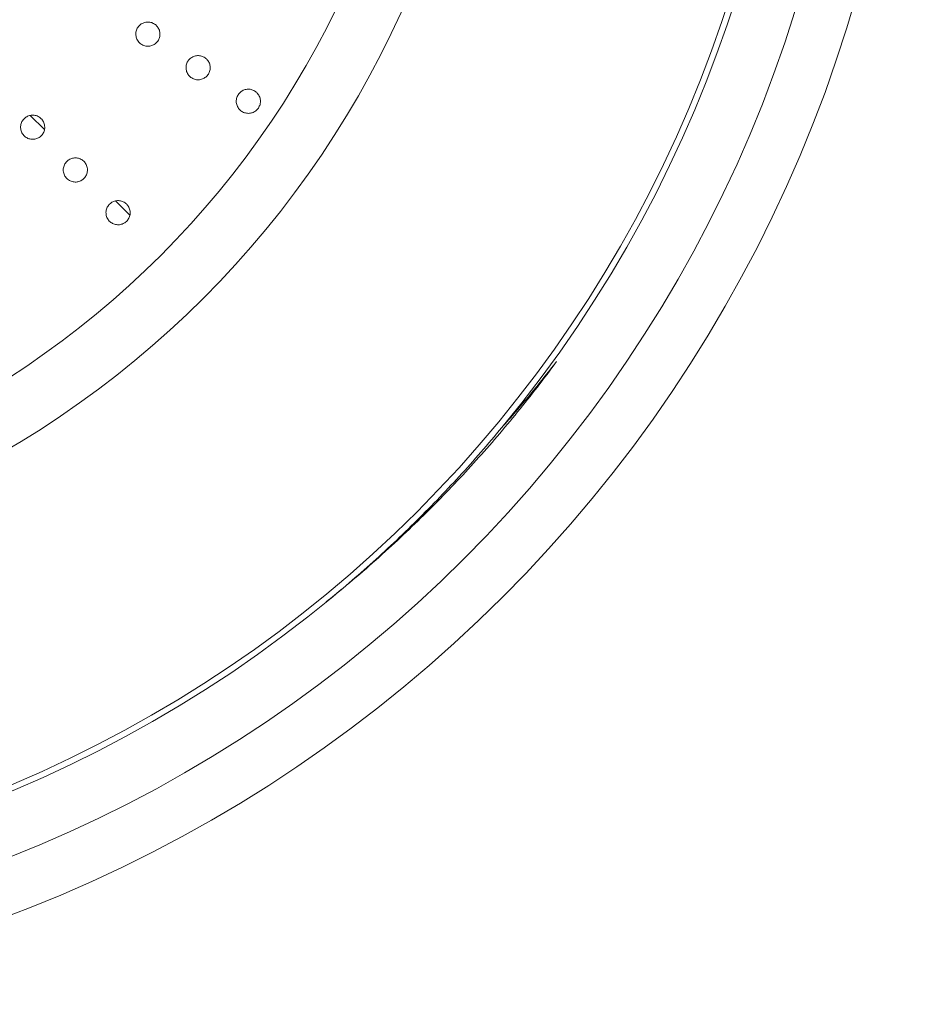
# Model space of a CAD drawing. Units: millimetres. Extents: x 95 to 202, y 52 to 158.
# Drawn here: x 153 to 160, y 52 to 60 of the extents above; entities that cross this region are included whole.
import ezdxf

# ---------------------------------------------------------------- set-up
doc = ezdxf.new("R2010")
doc.units = ezdxf.units.MM

msp = doc.modelspace()

# ---------------------------------------------------------------- linework, layer by layer
at = {"color": 7, "linetype": 'Continuous', "lineweight": 18}
for p, q in [((152.8298, 59.0434), (152.9477, 58.9255)), ((153.537, 58.3361), (153.6549, 58.2182)), ((156.0676, 55.7284), (156.1117, 55.7737))]:
    msp.add_line(p, q, dxfattribs=at)
for radius in [11.5, 11.05, 10.5, 8, 7.5]:
    msp.add_circle((148.6074, 63.1882), radius, dxfattribs=at)
msp.add_arc((148.6074, 63.1882), 10.55, 320.38462, 309.61538, dxfattribs=at)
for points, knots in [([(153.8877, 59.7709), (153.8905, 59.766), (153.8963, 59.7563), (153.9017, 59.74), (153.9044, 59.7229), (153.9041, 59.7057), (153.9009, 59.6889), (153.895, 59.6731), (153.8866, 59.6587), (153.8763, 59.646), (153.864, 59.6354), (153.8504, 59.6268), (153.8355, 59.6205), (153.8196, 59.6167), (153.8033, 59.6155), (153.7867, 59.617), (153.7705, 59.6213), (153.7548, 59.6284), (153.7405, 59.6382), (153.7279, 59.6504), (153.7176, 59.6648), (153.7099, 59.6809), (153.7052, 59.698), (153.7036, 59.7155), (153.7051, 59.7328), (153.7093, 59.7493), (153.7163, 59.7646), (153.7254, 59.7783), (153.7365, 59.7902), (153.7493, 59.8001), (153.7635, 59.8077), (153.7787, 59.8131), (153.7947, 59.8159), (153.8113, 59.8161), (153.8277, 59.8136), (153.8439, 59.8082), (153.859, 59.8), (153.8746, 59.7881), (153.8829, 59.7772), (153.8877, 59.7709)], [0, 0, 0, 0, 0.027302, 0.0546, 0.081947, 0.109288, 0.135743, 0.162194, 0.187681, 0.213168, 0.238305, 0.263444, 0.288933, 0.314426, 0.340817, 0.367212, 0.394727, 0.422244, 0.450667, 0.479089, 0.507765, 0.536435, 0.564513, 0.592583, 0.619472, 0.646355, 0.672069, 0.697783, 0.722885, 0.747989, 0.77325, 0.798515, 0.824595, 0.85068, 0.877913, 0.905149, 0.933411, 0.961672, 1, 1, 1, 1]), ([(154.3005, 59.4972), (154.3037, 59.4925), (154.3099, 59.483), (154.3161, 59.4669), (154.3197, 59.45), (154.3202, 59.4327), (154.3178, 59.4156), (154.3126, 59.3995), (154.3049, 59.3847), (154.2951, 59.3715), (154.2833, 59.3603), (154.27, 59.3511), (154.2554, 59.3442), (154.2398, 59.3397), (154.2236, 59.3378), (154.207, 59.3385), (154.1906, 59.342), (154.1747, 59.3484), (154.16, 59.3574), (154.1469, 59.369), (154.1359, 59.3829), (154.1275, 59.3985), (154.122, 59.4155), (154.1195, 59.4329), (154.1201, 59.4503), (154.1236, 59.4671), (154.1299, 59.4828), (154.1384, 59.4969), (154.149, 59.5093), (154.1614, 59.5198), (154.1752, 59.5281), (154.1902, 59.5341), (154.206, 59.5376), (154.2225, 59.5386), (154.239, 59.5368), (154.2553, 59.5322), (154.2707, 59.5248), (154.2867, 59.5137), (154.2955, 59.5032), (154.3005, 59.4972)], [0, 0, 0, 0, 0.027473, 0.054941, 0.082458, 0.109969, 0.136589, 0.163206, 0.188794, 0.214382, 0.239521, 0.264663, 0.290064, 0.31547, 0.341716, 0.367966, 0.395331, 0.4227, 0.451031, 0.479361, 0.508052, 0.536738, 0.564941, 0.593137, 0.6202, 0.647258, 0.673109, 0.698958, 0.724102, 0.749247, 0.774444, 0.799646, 0.825584, 0.851528, 0.878598, 0.905671, 0.933813, 0.961958, 1, 1, 1, 1]), ([(154.7128, 59.2239), (154.7162, 59.2194), (154.723, 59.2102), (154.7301, 59.1944), (154.7346, 59.1776), (154.7361, 59.1603), (154.7346, 59.143), (154.7302, 59.1266), (154.7232, 59.1113), (154.7141, 59.0976), (154.7028, 59.0858), (154.69, 59.0759), (154.6758, 59.0683), (154.6604, 59.063), (154.6444, 59.0603), (154.6279, 59.0602), (154.6114, 59.0629), (154.5953, 59.0683), (154.5802, 59.0765), (154.5665, 59.0874), (154.5548, 59.1006), (154.5455, 59.1157), (154.5391, 59.1323), (154.5356, 59.1496), (154.5353, 59.1672), (154.538, 59.1842), (154.5434, 59.2003), (154.5512, 59.2149), (154.5613, 59.2279), (154.5731, 59.239), (154.5865, 59.248), (154.6012, 59.2547), (154.6168, 59.259), (154.6331, 59.2608), (154.6496, 59.2598), (154.6661, 59.2561), (154.6818, 59.2496), (154.6982, 59.2394), (154.7075, 59.2296), (154.7128, 59.2239)], [0, 0, 0, 0, 0.0276595, 0.055313, 0.0830147, 0.1107109, 0.1375239, 0.1643324, 0.1900505, 0.2157664, 0.2409261, 0.266088, 0.2914032, 0.3167237, 0.3428108, 0.3689025, 0.3960946, 0.4232896, 0.4515019, 0.4797147, 0.508404, 0.5370888, 0.5654185, 0.5937415, 0.621001, 0.6482545, 0.6742718, 0.7002872, 0.7254948, 0.750704, 0.7758444, 0.8009891, 0.8267777, 0.8525715, 0.8794551, 0.9063429, 0.9343412, 0.9623408, 1, 1, 1, 1]), ([(152.9254, 59.0114), (152.929, 59.0069), (152.9361, 58.9977), (152.9438, 58.9819), (152.9487, 58.965), (152.9506, 58.9475), (152.9493, 58.9299), (152.9452, 58.9131), (152.9382, 58.8974), (152.929, 58.8834), (152.9176, 58.8713), (152.9047, 58.8613), (152.8904, 58.8537), (152.8752, 58.8483), (152.8592, 58.8456), (152.8429, 58.8454), (152.8267, 58.8479), (152.8108, 58.8531), (152.7959, 58.861), (152.7822, 58.8714), (152.7705, 58.8843), (152.761, 58.8991), (152.7542, 58.9155), (152.7504, 58.9328), (152.7497, 58.9506), (152.7521, 58.9679), (152.7574, 58.9844), (152.7652, 58.9995), (152.7754, 59.0128), (152.7873, 59.0241), (152.8009, 59.0331), (152.8155, 59.0399), (152.831, 59.0442), (152.8471, 59.046), (152.8634, 59.0452), (152.8796, 59.0417), (152.8951, 59.0354), (152.9111, 59.0258), (152.9202, 59.0166), (152.9254, 59.0114)], [0, 0, 0, 0, 0.028265, 0.056527, 0.084826, 0.113118, 0.140681, 0.168238, 0.194592, 0.220943, 0.246369, 0.271796, 0.296937, 0.322082, 0.347636, 0.373193, 0.399683, 0.426177, 0.45379, 0.481406, 0.509884, 0.53836, 0.567017, 0.595667, 0.623654, 0.651633, 0.678404, 0.70517, 0.730797, 0.756425, 0.781507, 0.806592, 0.831903, 0.857219, 0.883398, 0.90958, 0.936922, 0.964267, 1, 1, 1, 1]), ([(153.2743, 58.5213), (153.2703, 58.5177), (153.2622, 58.5104), (153.2481, 58.502), (153.233, 58.496), (153.2172, 58.4925), (153.2009, 58.4917), (153.1846, 58.4934), (153.1687, 58.4979), (153.1534, 58.5051), (153.1394, 58.5148), (153.127, 58.527), (153.1169, 58.5414), (153.1093, 58.5574), (153.1047, 58.5746), (153.1031, 58.5922), (153.1047, 58.6098), (153.1092, 58.6265), (153.1165, 58.642), (153.126, 58.6558), (153.1375, 58.6677), (153.1506, 58.6774), (153.165, 58.6847), (153.1803, 58.6898), (153.1963, 58.6922), (153.2126, 58.6921), (153.2287, 58.6893), (153.2446, 58.6838), (153.2594, 58.6756), (153.2729, 58.6649), (153.2844, 58.6518), (153.2937, 58.6367), (153.3001, 58.6202), (153.3036, 58.6028), (153.3039, 58.5851), (153.3012, 58.5678), (153.2955, 58.5515), (153.287, 58.5355), (153.2788, 58.5263), (153.2743, 58.5213)], [0, 0, 0, 0, 0.025405, 0.050812, 0.076195, 0.101581, 0.127427, 0.153278, 0.180179, 0.207085, 0.235072, 0.263059, 0.2917, 0.320337, 0.348839, 0.377336, 0.404909, 0.432476, 0.458786, 0.485093, 0.510437, 0.535781, 0.560862, 0.585946, 0.611515, 0.637089, 0.663679, 0.690273, 0.71802, 0.74577, 0.774323, 0.802876, 0.831485, 0.860089, 0.887937, 0.91578, 0.942432, 0.969079, 1, 1, 1, 1]), ([(153.637, 58.2987), (153.6403, 58.2939), (153.6468, 58.2843), (153.6532, 58.2681), (153.6569, 58.2509), (153.6576, 58.2334), (153.6551, 58.216), (153.6499, 58.1996), (153.6419, 58.1845), (153.6318, 58.1713), (153.6198, 58.16), (153.6063, 58.1509), (153.5916, 58.1442), (153.576, 58.1398), (153.5599, 58.1381), (153.5436, 58.139), (153.5275, 58.1425), (153.5119, 58.1488), (153.4974, 58.1577), (153.4844, 58.1692), (153.4735, 58.1828), (153.465, 58.1983), (153.4594, 58.2152), (153.4568, 58.2327), (153.4574, 58.2504), (153.4609, 58.2675), (153.4674, 58.2835), (153.4761, 58.2979), (153.4871, 58.3104), (153.4996, 58.3208), (153.5136, 58.329), (153.5287, 58.3348), (153.5444, 58.3381), (153.5607, 58.3389), (153.5769, 58.337), (153.593, 58.3324), (153.6081, 58.3251), (153.6236, 58.3143), (153.6322, 58.3044), (153.637, 58.2987)], [0, 0, 0, 0, 0.0280979, 0.0561927, 0.0843277, 0.1124579, 0.1397875, 0.1671121, 0.1932446, 0.2193749, 0.2446843, 0.2699947, 0.2951602, 0.3203292, 0.3460345, 0.3717445, 0.3984584, 0.4251755, 0.4530016, 0.4808289, 0.5094101, 0.5379892, 0.5665744, 0.5951537, 0.6229196, 0.6506783, 0.6771934, 0.7037043, 0.7291684, 0.7546326, 0.7797048, 0.8047799, 0.8302231, 0.8556715, 0.8820689, 0.9084699, 0.9360333, 0.9635991, 1, 1, 1, 1]), ([(157.1872, 57.0062), (157.1347, 56.9358), (157.0297, 56.7951), (156.8656, 56.5891), (156.6968, 56.3869), (156.5224, 56.1884), (156.3425, 55.9936), (156.1571, 55.8028), (155.967, 55.6167), (155.7668, 55.4306), (155.5566, 55.2445), (155.4085, 55.1223), (155.3344, 55.0611)], [0, 0, 0, 0, 0.0977613, 0.1955528, 0.2933442, 0.3911056, 0.4898507, 0.588627, 0.687403, 0.7861476, 0.8930336, 1, 1, 1, 1]), ([(156.7345, 56.4612), (156.7735, 56.5055), (156.8515, 56.5942), (156.9657, 56.7296), (157.0779, 56.8667), (157.1508, 56.9597), (157.1872, 57.0062)], [0, 0, 0, 0, 0.249862, 0.499724, 0.749862, 1, 1, 1, 1]), ([(155.2798, 55.0171), (155.3266, 55.0554), (155.4417, 55.1495), (155.6202, 55.3051), (155.8166, 55.484), (156.0093, 55.6691), (156.1984, 55.8599), (156.3824, 56.0556), (156.5618, 56.2556), (156.677, 56.3927), (156.7345, 56.4612)], [0, 0, 0, 0, 0.088457, 0.217217, 0.345916, 0.47669, 0.607528, 0.738388, 0.869226, 1, 1, 1, 1])]:
    msp.add_open_spline(points, degree=3, knots=knots, dxfattribs=at)

doc.saveas('drawing.dxf')
